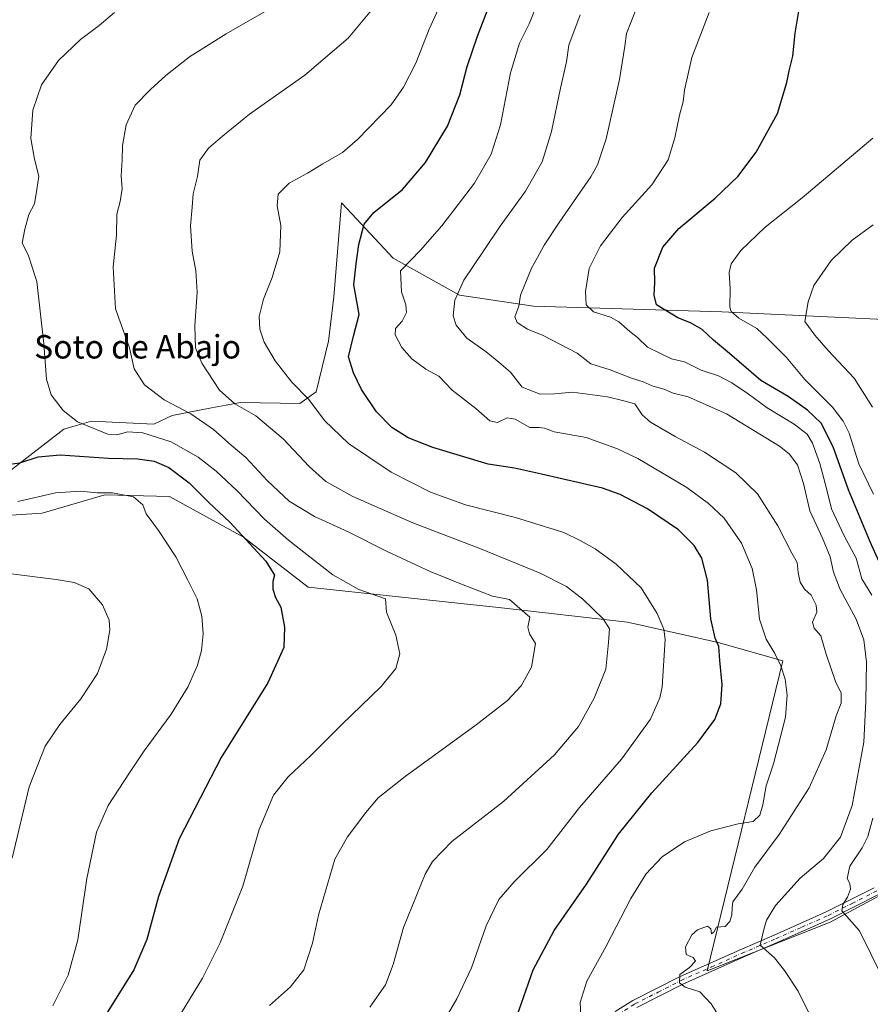
# Model space of a CAD drawing. Units: metres. Extents: x 597150 to 600605, y 4733742 to 4736104.
# Drawn here: x 599858 to 600149, y 4734536 to 4734872 of the extents above; entities that cross this region are included whole.
import ezdxf
from ezdxf.enums import TextEntityAlignment as Align

# ---------------------------------------------------------------- set-up
doc = ezdxf.new("R2010")
doc.units = ezdxf.units.M
doc.header["$MEASUREMENT"] = 0
doc.linetypes.add('DGN Style 4', pattern=[2.638475, 1.318413, -0.659207, 0.001648, -0.659207])
for name, color, linetype, lineweight in [('Camino Cxs', 7, 'Continuous', 0), ('Camino eje', 30, 'DGN Style 4', 13), ('Cultivos herbáceos CxS', 92, 'Continuous', 0), ('Curva de nivel maestra', 30, 'Continuous', 30), ('Curva de nivel normal', 30, 'Continuous', 0), ('Pastizal CxS', 92, 'Continuous', 0), ('Texto cartográfico', 7, 'Continuous', 0)]:
    doc.layers.add(name, color=color, linetype=linetype, lineweight=lineweight)
doc.styles.add('Style-Arial', font='txt')

# ---------------------------------------------------------------- blocks, each defined once
blk = doc.blocks.new('*U22')
at = {"layer": 'Cultivos herbáceos CxS', "color": 92, "linetype": 'Continuous', "lineweight": 0}
for points in [[(599846.2809, 4734702.2005, 632.3044), (599865.8405, 4734703.4621, 632.2161), (599887.2935, 4734709.7715, 629.9196), (599909.3771, 4734709.1403, 628.4863), (599934.6152, 4734695.2587, 625.4737), (599956.6985, 4734678.2225, 622.9403), (600021.6867, 4734671.2813, 615.4279), (600065.8543, 4734666.2335, 608.1734), (600096.7715, 4734659.2917, 600.3642), (600118.8545, 4734652.9819, 595.016), (600093.0197, 4734547.1699, 589.1791), (600135.0999, 4734563.8415, 580.9723), (600166.3125, 4734580.5733, 575.5963)], [(600177.5361, 4734768.4469, 557.7707), (600098.0357, 4734772.2339, 570.9345), (600033.6777, 4734774.1275, 584.5342), (600008.4391, 4734777.9135, 590.4556), (599985.7245, 4734790.5331, 597.062), (599971.5919, 4734805.6765, 601.9707), (599968.0587, 4734809.4625, 602.6682), (599965.5347, 4734777.2833, 601.9997), (599963.6407, 4734762.1403, 601.6891), (599959.4733, 4734744.8603, 604.2472), (599953.8301, 4734740.9399, 606.0701), (599933.6154, 4734741.2699, 609.4632), (599928.7587, 4734740.3441, 610.9024), (599923.6531, 4734739.3711, 612.4952), (599910.2069, 4734736.8081, 616.1114), (599904.0129, 4734733.7913, 618.0621), (599882.726, 4734734.8555, 619.2951), (599877.1683, 4734733.2569, 620.3442), (599873.2491, 4734732.1295, 621.0514), (599853.5157, 4734716.9229, 625.6827)]]:
    blk.add_polyline3d(points, dxfattribs=at)

msp = doc.modelspace()

# ---------------------------------------------------------------- linework, layer by layer
at = {"layer": 'Camino Cxs', "color": 7, "linetype": 'Continuous', "lineweight": 0}
for points in [[(600061.6201, 4734533.3301, 593.1801), (600067.6701, 4734537.0701, 592.632), (600083.5301, 4734545.1301, 590.4303), (600104.2501, 4734554.3501, 587.8023), (600115.8901, 4734559.3601, 585.4585), (600133.7301, 4734567.3101, 582.2089), (600150.1301, 4734575.5501, 579.1475)], [(600061.6201, 4734533.3301, 593.1801), (600067.6701, 4734537.0701, 592.632), (600083.5301, 4734545.1301, 590.4303), (600104.2501, 4734554.3501, 587.8023), (600115.8901, 4734559.3601, 585.4585), (600133.7301, 4734567.3101, 582.2089), (600150.1301, 4734575.5501, 579.1475)], [(600151.8401, 4734573.3401, 578.5122), (600134.9101, 4734564.8201, 581.6653), (600116.9901, 4734556.8401, 584.69), (600105.3501, 4734551.8301, 586.9675), (600084.7101, 4734542.6501, 590.7456), (600069.0201, 4734534.6701, 592.8175)], [(600151.8401, 4734573.3401, 578.5122), (600134.9101, 4734564.8201, 581.6653), (600116.9901, 4734556.8401, 584.69), (600105.3501, 4734551.8301, 586.9675), (600084.7101, 4734542.6501, 590.7456), (600069.0201, 4734534.6701, 592.8175)]]:
    msp.add_polyline3d(points, dxfattribs=at)
at = {"layer": 'Camino eje', "color": 30, "linetype": 'DGN Style 4', "lineweight": 13}
msp.add_polyline3d([(600062.4551, 4734532.2301, 593.1661), (600068.3451, 4734535.8701, 592.7176), (600076.2751, 4734539.9001, 591.6478), (600084.1201, 4734543.8901, 590.5704), (600094.4801, 4734548.5001, 589.3122), (600104.8001, 4734553.0901, 587.2902), (600116.4401, 4734558.1001, 584.9374), (600125.3601, 4734562.0751, 583.2721), (600134.3201, 4734566.0651, 581.9133), (600142.5201, 4734570.1851, 580.8118), (600150.9851, 4734574.4451, 578.8291)], dxfattribs=at)
at = {"layer": 'Cultivos herbáceos CxS', "color": 92, "linetype": 'Continuous', "lineweight": 0}
for points in [[(600177.5361, 4734768.4469, 557.7707), (600098.0357, 4734772.2339, 570.9345), (600033.6777, 4734774.1275, 584.5342), (600008.4391, 4734777.9135, 590.4556), (599985.7245, 4734790.5331, 597.062), (599971.5919, 4734805.6765, 601.9707), (599968.0587, 4734809.4625, 602.6682), (599965.5347, 4734777.2833, 601.9997), (599963.6407, 4734762.1403, 601.6891), (599959.4733, 4734744.8603, 604.2472), (599953.8301, 4734740.9399, 606.0701), (599933.6154, 4734741.2699, 609.4632), (599928.7587, 4734740.3441, 610.9024), (599923.6531, 4734739.3711, 612.4952), (599910.2069, 4734736.8081, 616.1114), (599904.0129, 4734733.7913, 618.0621), (599882.726, 4734734.8555, 619.2951), (599877.1683, 4734733.2569, 620.3442), (599873.2491, 4734732.1295, 621.0514), (599853.5157, 4734716.9229, 625.6827)], [(599846.2809, 4734702.2005, 632.3044), (599865.8405, 4734703.4621, 632.2161), (599887.2935, 4734709.7715, 629.9196), (599909.3771, 4734709.1403, 628.4863), (599934.6152, 4734695.2587, 625.4737), (599956.6985, 4734678.2225, 622.9403), (600021.6867, 4734671.2813, 615.4279), (600065.8543, 4734666.2335, 608.1734), (600096.7715, 4734659.2917, 600.3642), (600118.8545, 4734652.9819, 595.016), (600093.0197, 4734547.1699, 589.1791)], [(600093.0197, 4734547.1699, 589.1791), (600135.0999, 4734563.8415, 580.9723), (600166.3125, 4734580.5733, 575.5963)]]:
    msp.add_polyline3d(points, dxfattribs=at)
at = {"layer": 'Curva de nivel maestra', "color": 30, "linetype": 'Continuous', "lineweight": 30, "flags": 128}
for points, elevation in [([(600153.83, 4734682.2901), (600148.74, 4734693.6801), (600141.34, 4734711.4101), (600136.05, 4734726.0601), (600132.01, 4734734.2401), (600127.31, 4734738.6701), (600120.7, 4734743.3301), (600111.41, 4734748.7701), (600100.62, 4734758.0301), (600095.15, 4734762.5201), (600091.33, 4734766.1301), (600087.29, 4734768.4301), (600082.97, 4734770.1101), (600075.75, 4734774.5501), (600074.87, 4734777.9301), (600075.2, 4734782.1701), (600075.04, 4734787.0701), (600077.88, 4734794.3401), (600083.31, 4734800.6801), (600095.71, 4734811.0701), (600103.46, 4734818.4001), (600109.76, 4734826.7801), (600117.06, 4734839.9601), (600120.28, 4734850.5201), (600121.01, 4734854.4901), (600122.26, 4734859.5601), (600123.14, 4734867.3201), (600125.91, 4734884.5801)], 575), ([(600028.02, 4734531.5401), (600033.53, 4734547.4801), (600040.76, 4734560.9001), (600051.84, 4734576.7101), (600062.76, 4734593.8201), (600074.07, 4734608.0001), (600089.88, 4734625.1601), (600095.68, 4734633.0001), (600097.7, 4734638.3601), (600098.21, 4734644.9001), (600097.34, 4734653.1901), (600097.03, 4734657.9001), (600095.77, 4734660.7501), (600094.31, 4734667.3301), (600093.17, 4734680.6301), (600091.24, 4734688.0401), (600088.63, 4734692.4301), (600083.19, 4734697.7701), (600072.66, 4734704.9201), (600063.28, 4734709.8001), (600057.24, 4734712.0001), (600036.47, 4734716.7901), (600027.19, 4734718.7801), (600018.22, 4734720.1801), (599999.26, 4734725.8301), (599990.87, 4734729.1401), (599985.3, 4734732.7201), (599980.07, 4734738.0801), (599974.89, 4734745.6501), (599972.2, 4734751.4201), (599970.44, 4734756.7901), (599972.18, 4734763.9201), (599974.09, 4734771.2901), (599972.36, 4734781.4801), (599973.16, 4734788.6401), (599974, 4734795.1501), (599975.89, 4734802.1301), (599979.1, 4734806.1401), (599988.96, 4734814.0101), (599996.84, 4734823.2501), (600004.28, 4734835.5801), (600008.56, 4734846.2501), (600011.05, 4734856.0201), (600014.52, 4734866.3201), (600020.51, 4734881.8201)], 600), ([(599854.8, 4734720.2401), (599858.21, 4734720.6901), (599864.46, 4734722.7301), (599872.02, 4734723.4001), (599888.5, 4734722.2601), (599898.58, 4734722.0601), (599904.08, 4734721.2301), (599909.08, 4734719.0701), (599916.01, 4734713.8401), (599922.79, 4734707.1001), (599929.95, 4734700.4201), (599942.28, 4734687.0401), (599945.16, 4734682.2401), (599944.63, 4734680.1301), (599944.61, 4734677.5201), (599945.6, 4734674.6901), (599947.34, 4734671.3001), (599948.63, 4734664.5401), (599948.36, 4734657.5401), (599942.93, 4734645.5201), (599927.02, 4734619.9801), (599912.65, 4734592.2301), (599905.64, 4734572.5601), (599901.62, 4734557.9001), (599897.14, 4734547.5601), (599886.04, 4734529.6601)], 625)]:
    msp.add_lwpolyline(points, dxfattribs=dict(at, elevation=elevation))
at = {"layer": 'Curva de nivel normal', "color": 30, "linetype": 'Continuous', "lineweight": 0, "flags": 128}
for points, elevation in [([(599980.1, 4734877.2701), (599970.43, 4734865.7001), (599955.59, 4734852.9701), (599936.72, 4734839.6801), (599927.46, 4734832.1501), (599922.61, 4734828.1401), (599919.68, 4734823.9501), (599918.88, 4734818.3701), (599917.38, 4734812.5101), (599917.06, 4734807.8901), (599916.56, 4734801.5801), (599917.05, 4734792.9201), (599918.35, 4734786.2601), (599918.79, 4734778.9401), (599917.95, 4734767.4201), (599918.18, 4734759.8901), (599920.36, 4734754.6801), (599926.46, 4734745.4601), (599931.66, 4734740.8301), (599938.83, 4734736.7401), (599948.14, 4734728.8001), (599957.04, 4734719.4101), (599962.8, 4734714.2401), (599971.92, 4734709.1701), (599992.5, 4734700.2001), (600015.32, 4734691.3901), (600035.96, 4734682.9901), (600044.97, 4734678.4301), (600050.6, 4734674.1101), (600057.55, 4734667.3701), (600059.72, 4734663.9101), (600059.37, 4734659.2401), (600058.39, 4734650.2401), (600054.46, 4734640.2401), (600049.06, 4734630.6401), (600040.85, 4734620.8801), (600023.44, 4734604.9801), (600005.8, 4734591.3101), (599999.22, 4734584.5201), (599996.7, 4734580.2201), (599989.3, 4734561.9801), (599985.72, 4734549.2901), (599983.09, 4734542.4201), (599977.82, 4734534.7801)], 610), ([(600035.52, 4734878.5901), (600032.21, 4734870.5901), (600028.95, 4734863.9201), (600025.84, 4734853.7801), (600022.42, 4734836.0201), (600019.26, 4734826.0201), (600013.51, 4734816.1601), (600002.43, 4734801.6201), (599995.1, 4734793.3001), (599988.26, 4734786.2501), (599988.6, 4734779.0801), (599990.12, 4734774.5801), (599990.28, 4734772.0201), (599988.84, 4734769.0101), (599986.56, 4734766.5001), (599986.41, 4734764.4001), (599988.71, 4734760.0801), (599992.12, 4734756.1701), (599996.94, 4734752.6401), (600001.38, 4734750.1901), (600005.95, 4734745.5101), (600014.04, 4734739.2301), (600018.77, 4734735.0201), (600021.43, 4734734.4701), (600024.67, 4734736.0101), (600027.39, 4734735.5201), (600032.46, 4734732.6801), (600035.64, 4734732.7001), (600037.48, 4734732.4301), (600040.81, 4734731.2201), (600051.67, 4734729.2601), (600062.43, 4734725.4601), (600069.39, 4734722.0901), (600086.06, 4734712.2201), (600093.46, 4734706.7801), (600098.83, 4734701.7101), (600104.81, 4734693.2201), (600108.42, 4734684.5701), (600109.87, 4734677.2401), (600110.89, 4734667.2401), (600113.18, 4734660.4401), (600116.1, 4734655.5801), (600118.18, 4734651.3101), (600119.69, 4734646.8201), (600120.41, 4734641.3301), (600119.83, 4734633.8201), (600117.46, 4734624.9301), (600115.66, 4734617.9001), (600113.2, 4734610.4001), (600112.08, 4734603.9101), (600111, 4734600.3001), (600108.73, 4734598.1101), (600103.67, 4734597.3601), (600094.3, 4734594.9601), (600085.27, 4734591.2101), (600077.61, 4734586.1001), (600072.12, 4734580.2301), (600066.97, 4734571.9001), (600058.51, 4734555.6501), (600051.94, 4734543.5901), (600049.6, 4734536.3901), (600049.99, 4734529.9201)], 595), ([(599890.56, 4734874.4401), (599885.32, 4734870.0301), (599878.9, 4734865.1601), (599871.42, 4734858.0401), (599865.63, 4734849.6901), (599862.65, 4734841.0401), (599861.94, 4734831.4401), (599863.17, 4734824.3001), (599864.66, 4734818.5801), (599864.06, 4734813.9901), (599863.18, 4734809.1401), (599861.33, 4734805.4001), (599859.96, 4734800.3801), (599859, 4734795.6601), (599861.02, 4734791.6801), (599864.03, 4734782.5601), (599866.46, 4734761.2501), (599867.3, 4734749.2401), (599868.88, 4734743.8901), (599873.02, 4734738.5101), (599877.92, 4734734.6501), (599888.28, 4734730.4801), (599891.39, 4734730.2201), (599895.09, 4734731.1901), (599900.26, 4734730.9301), (599909.9, 4734727.7801), (599919.12, 4734722.5501), (599925.23, 4734717.8201), (599932.38, 4734711.1801), (599941.76, 4734701.4401), (599950.02, 4734694.2101), (599965.15, 4734682.4001), (599974.06, 4734677.4101), (599983.1, 4734674.2401), (599983.46, 4734669.7001), (599986.64, 4734661.8201), (599988.05, 4734655.4401), (599986.65, 4734650.4601), (599981.69, 4734644.2401), (599968.08, 4734631.2301), (599957.62, 4734620.6901), (599949.83, 4734613.4001), (599944.91, 4734607.1601), (599940.01, 4734595.4601), (599934.39, 4734576.0401), (599926.66, 4734556.7601), (599920.59, 4734544.7001), (599909.28, 4734526.0201)], 620), ([(599942.39, 4734874.9801), (599928.65, 4734867.1201), (599916.16, 4734859.2601), (599908.14, 4734852.9501), (599902.89, 4734848.0701), (599897.66, 4734842.8201), (599894.56, 4734836.0601), (599893.24, 4734828.9601), (599893.17, 4734824.1001), (599892.88, 4734818.6301), (599893.15, 4734814.1701), (599892.47, 4734809.9201), (599891.37, 4734805.5901), (599891.2, 4734798.3801), (599890.1, 4734787.5901), (599890.92, 4734773.2001), (599895.63, 4734759.9101), (599897.27, 4734752.7601), (599900.76, 4734747.2501), (599907.51, 4734742.1901), (599916.66, 4734737.3501), (599924.42, 4734732.0601), (599930.43, 4734726.6501), (599935.41, 4734722.4901), (599942.85, 4734714.4401), (599950.27, 4734707.5001), (599958.85, 4734702.2601), (599970.38, 4734697.0401), (599983.71, 4734690.3501), (599998.34, 4734683.5201), (600009.07, 4734679.2101), (600019.64, 4734675.1101), (600025.51, 4734673.9801), (600032.43, 4734667.9001), (600031.76, 4734664.5701), (600032.31, 4734662.2401), (600034.34, 4734658.9101), (600033, 4734650.9101), (600029.48, 4734644.4701), (600024.78, 4734639.4801), (600014.1, 4734631.1201), (599989.86, 4734613.5601), (599980.66, 4734606.2301), (599976.43, 4734601.2301), (599970.1, 4734592.9001), (599965.83, 4734585.2501), (599960.26, 4734566.2301), (599958.19, 4734556.6501), (599955.19, 4734547.5601), (599950.65, 4734541.7601), (599943.49, 4734535.3801)], 615), ([(599997.01, 4734519.6601), (600007.52, 4734537.5601), (600012.47, 4734548.2301), (600017.52, 4734562.5601), (600021.87, 4734571.5601), (600027.07, 4734577.5601), (600038.21, 4734588.5601), (600049.42, 4734602.9001), (600063.75, 4734619.4901), (600073.65, 4734633.1401), (600076.88, 4734640.4101), (600077.7, 4734644.1601), (600078.7, 4734660.3301), (600078.21, 4734663.8001), (600076, 4734669.1401), (600070.46, 4734678.0101), (600061.96, 4734686.0901), (600054.76, 4734691.2201), (600049.62, 4734694.0801), (600044.1, 4734696.8901), (600027.54, 4734702.0201), (600010.46, 4734706.3001), (599998.51, 4734710.5901), (599985.04, 4734717.4901), (599970.48, 4734727.2801), (599962.25, 4734735.1201), (599956.9, 4734742.2201), (599951.1, 4734748.2301), (599945.44, 4734755.4401), (599941.64, 4734761.8201), (599940.22, 4734766.2501), (599940.02, 4734770.5801), (599941.42, 4734776.4901), (599944.44, 4734783.9301), (599946.98, 4734792.6801), (599947.42, 4734801.7401), (599946.14, 4734808.3701), (599946.46, 4734812.3601), (599950.17, 4734816.1501), (599956.5, 4734819.6001), (599961.77, 4734822.8001), (599968.43, 4734826.5601), (599973.55, 4734831.0101), (599985.1, 4734842.8601), (599989.33, 4734848.9801), (599993.54, 4734857.0801), (599998.1, 4734868.7001), (600001.29, 4734875.6501)], 605), ([(600049.63, 4734873.6001), (600045.81, 4734863.3001), (600044.94, 4734857.6001), (600042.9, 4734848.5801), (600039.87, 4734833.7801), (600036.68, 4734823.3701), (600030.98, 4734813.4201), (600022.33, 4734801.4701), (600016.75, 4734793.1701), (600009.9, 4734783.0501), (600006.86, 4734776.2001), (600006.25, 4734770.8801), (600007.26, 4734767.6001), (600010.96, 4734763.2301), (600017.58, 4734758.5301), (600021.9, 4734755.0001), (600025.88, 4734751.6201), (600029.83, 4734746.5301), (600035.98, 4734744.0401), (600040.86, 4734744.1901), (600047.08, 4734744.7901), (600058.98, 4734743.1901), (600064.51, 4734741.7801), (600068.28, 4734740.7501), (600070.85, 4734737.0001), (600073.7, 4734734.5101), (600082.13, 4734729.5901), (600092.16, 4734724.2901), (600102.8, 4734717.2701), (600110.2, 4734710.0001), (600117.21, 4734699.1201), (600121.92, 4734689.8201), (600123.73, 4734686.6401), (600124.08, 4734683.2101), (600124.79, 4734679.9201), (600126.32, 4734677.4501), (600128.61, 4734675.4001), (600130.29, 4734672.0901), (600130.47, 4734669.6001), (600129.07, 4734666.2001), (600129.53, 4734664.1501), (600131.82, 4734661.6001), (600133.72, 4734655.3501), (600136.82, 4734645.9601), (600138.86, 4734641.9901), (600138.84, 4734638.6001), (600137.08, 4734634.2401), (600133.7, 4734622.6801), (600127.91, 4734609.6901), (600117.67, 4734593.7001), (600109.35, 4734582.6201), (600104.98, 4734575.1001), (600101.78, 4734570.7201), (600101.52, 4734568.6701), (600101.41, 4734566.2501), (600100.82, 4734563.9701), (600099.17, 4734562.2901), (600096.27, 4734562.0301), (600095.32, 4734560.4201), (600094.46, 4734559.8601), (600094.34, 4734561.4601), (600093.2, 4734562.4301), (600089.74, 4734561.1201), (600087.76, 4734559.4401), (600085.64, 4734555.3601), (600085.84, 4734552.7301), (600088.25, 4734551.7001), (600089.1, 4734550.5201), (600086.99, 4734548.3201), (600083.7, 4734545.9601), (600083.55, 4734543.0501), (600085.47, 4734541.5901), (600090.53, 4734539.9801), (600094.4, 4734535.8601), (600100.62, 4734525.8901)], 590), ([(600068.88, 4734875.9401), (600065.45, 4734867.2501), (600064.92, 4734862.9201), (600063.1, 4734851.5801), (600058.54, 4734831.2501), (600055.62, 4734822.4401), (600053.28, 4734818.2501), (600042.44, 4734802.6801), (600037.35, 4734795.0101), (600035.1, 4734790.7301), (600032.98, 4734787.0701), (600029.31, 4734777.9001), (600028.72, 4734774.1401), (600027.36, 4734770.4901), (600028.11, 4734768.5701), (600031.65, 4734766.3401), (600037.01, 4734764.0801), (600048.65, 4734758.1201), (600053.34, 4734754.4801), (600059.92, 4734752.3901), (600067.13, 4734749.6001), (600071.22, 4734748.3501), (600074.28, 4734746.9901), (600078.55, 4734745.6501), (600081.42, 4734744.4001), (600086.56, 4734743.1401), (600099.59, 4734737.4201), (600117.71, 4734726.3801), (600121.07, 4734723.7301), (600123.87, 4734720.0001), (600125.97, 4734713.5701), (600128.15, 4734704.2401), (600132.39, 4734694.9401), (600135.01, 4734688.5001), (600136.15, 4734683.2801), (600138.52, 4734677.3501), (600143.98, 4734667.3101), (600146.61, 4734660.2401), (600147.5, 4734652.5601), (600147.24, 4734639.2001), (600146.5, 4734625.2201), (600142.58, 4734603.6601), (600138.63, 4734592.7801), (600132.78, 4734585.5401), (600124.77, 4734578.8601), (600116.39, 4734569.5201), (600113.3, 4734564.4901), (600112.35, 4734561.3201), (600111.11, 4734555.8901), (600116.04, 4734551.6601), (600119.45, 4734547.3301), (600124.16, 4734540.1801), (600127.89, 4734532.6101)], 585), ([(600093.77, 4734874.4601), (600087.83, 4734859.0201), (600085.34, 4734847.9401), (600084.84, 4734843.9201), (600083.58, 4734839.4101), (600082.02, 4734831.5701), (600079.68, 4734824.0801), (600074.07, 4734815.5501), (600063.96, 4734804.4401), (600056.58, 4734794.7501), (600052.74, 4734787.0501), (600051.43, 4734779.1201), (600051.68, 4734774.5801), (600054.2, 4734772.2401), (600059.96, 4734770.4201), (600062.88, 4734768.8001), (600066.61, 4734765.5301), (600069.22, 4734763.4801), (600072.67, 4734760.1501), (600076.91, 4734758.0501), (600080.81, 4734756.2001), (600085.32, 4734755.1101), (600090.96, 4734752.3401), (600096.86, 4734750.3301), (600101.49, 4734747.9601), (600107.08, 4734744.2101), (600113.58, 4734739.3701), (600122.8, 4734733.8701), (600127.16, 4734730.4201), (600129.01, 4734727.3201), (600131.52, 4734720.3701), (600133.76, 4734711.9001), (600135.5, 4734704.9701), (600139.88, 4734695.7701), (600143.9, 4734688.0801), (600145.84, 4734681.0601), (600149.32, 4734675.4401)], 580), ([(600149.6, 4734831.5301), (600125.44, 4734811.0801), (600112.81, 4734801.0801), (600104.52, 4734793.1701), (600101.18, 4734788.5801), (600100.59, 4734785.5801), (600100.92, 4734780.0601), (600100.72, 4734773.8401), (600101.27, 4734772.3701), (600103.9, 4734770.0601), (600109.95, 4734766.5601), (600113.51, 4734763.2401), (600120.09, 4734756.5601), (600126.37, 4734749.1401), (600135.8, 4734739.6001), (600139.44, 4734734.8201), (600141.6, 4734730.7301), (600144.81, 4734720.2701), (600149.86, 4734709.9901)], 570), ([(600149.78, 4734801.8601), (600142.61, 4734796.6801), (600135.35, 4734789.7701), (600129.52, 4734781.2501), (600127.49, 4734775.5801), (600126.35, 4734768.9201), (600129.78, 4734764.2201), (600134.36, 4734758.9901), (600143.26, 4734749.5601), (600149.53, 4734739.6701)], 565), ([(599869.48, 4734535.2301), (599874.75, 4734545.6901), (599877.98, 4734557.7401), (599881.11, 4734578.6901), (599884.42, 4734594.5601), (599888.34, 4734603.6101), (599895.73, 4734614.7601), (599900.66, 4734622.2701), (599909.87, 4734634.8501), (599915.68, 4734644.2301), (599918.93, 4734651.5701), (599920.29, 4734656.5801), (599920.89, 4734662.2701), (599920.36, 4734668.2501), (599918.84, 4734674.2401), (599915.66, 4734680.5701), (599911.5, 4734688.5801), (599905.54, 4734697.5301), (599901.34, 4734703.2101), (599900.28, 4734706.3201), (599897.06, 4734709.0201), (599889.91, 4734710.4301), (599884.68, 4734710.4101), (599878.88, 4734710.9901), (599870.35, 4734710.4001), (599857.57, 4734707.4001)], 630), ([(599839.78, 4734684.6801), (599870.62, 4734680.8601), (599876.77, 4734679.7801), (599881.84, 4734677.5701), (599886.44, 4734672.1501), (599888.78, 4734666.9201), (599888.98, 4734663.4701), (599887.82, 4734657.0401), (599884.69, 4734648.7101), (599879.1, 4734640.0501), (599871.84, 4734631.3201), (599866.85, 4734623.9001), (599861.38, 4734609.9701), (599855.55, 4734585.6001)], 635), ([(600149.66, 4734599.3601), (600147.89, 4734593.0101), (600145.97, 4734589.2301), (600141.78, 4734582.9001), (600140.85, 4734578.7001), (600141.75, 4734576.9601), (600141.97, 4734575.0901), (600140.96, 4734572.3301), (600139.36, 4734569.8301), (600138.99, 4734567.7001), (600140.76, 4734565.7001), (600145.09, 4734560.8601), (600153.05, 4734544.6501)], 580)]:
    msp.add_lwpolyline(points, dxfattribs=dict(at, elevation=elevation))
at = {"layer": 'Pastizal CxS', "color": 92, "linetype": 'Continuous', "lineweight": 0}
for points in [[(599853.5157, 4734716.9229, 625.6827), (599873.2491, 4734732.1295, 621.0514), (599877.1683, 4734733.2569, 620.3442), (599882.726, 4734734.8555, 619.2951), (599904.0129, 4734733.7913, 618.0621), (599910.2069, 4734736.8081, 616.1114), (599923.6531, 4734739.3711, 612.4952), (599928.7587, 4734740.3441, 610.9024), (599933.6154, 4734741.2699, 609.4632), (599953.8301, 4734740.9399, 606.0701), (599959.4733, 4734744.8603, 604.2472), (599963.6407, 4734762.1403, 601.6891), (599965.5347, 4734777.2833, 601.9997), (599968.0587, 4734809.4625, 602.6682), (599971.5919, 4734805.6765, 601.9707), (599985.7245, 4734790.5331, 597.062), (600008.4391, 4734777.9135, 590.4556), (600033.6777, 4734774.1275, 584.5342), (600098.0357, 4734772.2339, 570.9345), (600177.5361, 4734768.4469, 557.7707)], [(600177.5361, 4734768.4469, 557.7707), (600098.0357, 4734772.2339, 570.9345), (600033.6777, 4734774.1275, 584.5342), (600008.4391, 4734777.9135, 590.4556), (599985.7245, 4734790.5331, 597.062), (599971.5919, 4734805.6765, 601.9707), (599968.0587, 4734809.4625, 602.6682), (599965.5347, 4734777.2833, 601.9997), (599963.6407, 4734762.1403, 601.6891), (599959.4733, 4734744.8603, 604.2472), (599953.8301, 4734740.9399, 606.0701), (599933.6154, 4734741.2699, 609.4632), (599928.7587, 4734740.3441, 610.9024), (599923.6531, 4734739.3711, 612.4952), (599910.2069, 4734736.8081, 616.1114), (599904.0129, 4734733.7913, 618.0621), (599882.726, 4734734.8555, 619.2951), (599877.1683, 4734733.2569, 620.3442), (599873.2491, 4734732.1295, 621.0514), (599853.5157, 4734716.9229, 625.6827)], [(600166.3125, 4734580.5733, 575.5963), (600135.0999, 4734563.8415, 580.9723), (600093.0197, 4734547.1699, 589.1791), (600118.8545, 4734652.9819, 595.016), (600096.7715, 4734659.2917, 600.3642), (600065.8543, 4734666.2335, 608.1734), (600021.6867, 4734671.2813, 615.4279), (599956.6985, 4734678.2225, 622.9403), (599934.6152, 4734695.2587, 625.4737), (599909.3771, 4734709.1403, 628.4863), (599887.2935, 4734709.7715, 629.9196), (599865.8405, 4734703.4621, 632.2161), (599846.2809, 4734702.2005, 632.3044)], [(599846.2809, 4734702.2005, 632.3044), (599865.8405, 4734703.4621, 632.2161), (599887.2935, 4734709.7715, 629.9196), (599909.3771, 4734709.1403, 628.4863), (599934.6152, 4734695.2587, 625.4737), (599956.6985, 4734678.2225, 622.9403), (600021.6867, 4734671.2813, 615.4279), (600065.8543, 4734666.2335, 608.1734), (600096.7715, 4734659.2917, 600.3642), (600118.8545, 4734652.9819, 595.016), (600093.0197, 4734547.1699, 589.1791)], [(600093.0197, 4734547.1699, 589.1791), (600135.0999, 4734563.8415, 580.9723), (600166.3125, 4734580.5733, 575.5963)]]:
    msp.add_polyline3d(points, dxfattribs=at)

# ---------------------------------------------------------------- block references
at = {"layer": 'Cultivos herbáceos CxS', "color": 92, "linetype": 'Continuous', "lineweight": 0}
msp.add_blockref('*U22', (0, 0), dxfattribs=at)

# ---------------------------------------------------------------- texts
at = {"layer": 'Texto cartográfico', "color": 7, "linetype": 'Continuous', "lineweight": 0, "style": 'Style-Arial'}
msp.add_text('Soto de Abajo', height=8, dxfattribs=at).set_placement((599898.4485, 4734760.2701), align=Align.MIDDLE_CENTER)

doc.saveas('drawing.dxf')
